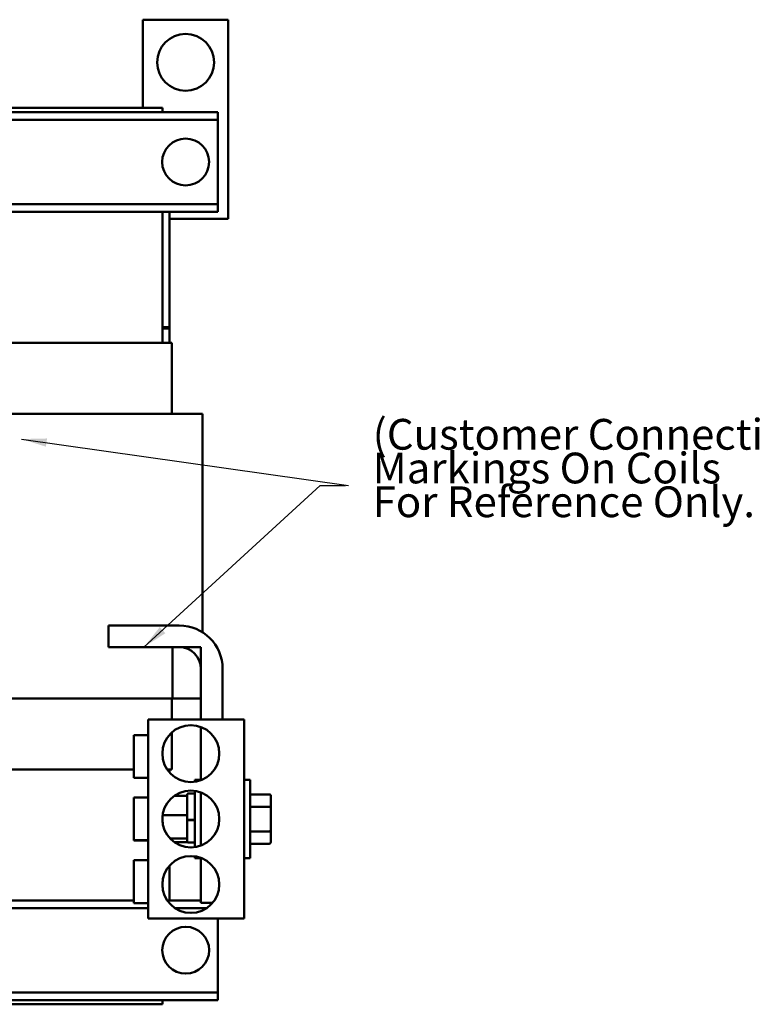
# Model space of a CAD drawing. Units: inches. Extents: x 0.05 to 2.15, y 0.02 to 1.67.
# Drawn here: x 0.49 to 0.78, y 0.65 to 1.03 of the extents above; entities that cross this region are included whole.
import ezdxf

# ---------------------------------------------------------------- set-up
doc = ezdxf.new("R2010")
doc.units = ezdxf.units.IN
doc.header["$LTSCALE"] = 0.1
doc.header["$MEASUREMENT"] = 0
doc.layers.add('Symbol (ANSI)', color=7, linetype='Continuous', lineweight=25)
doc.layers.add('Visible (ANSI)', color=7, linetype='Continuous', lineweight=50)
doc.styles.add('Note Text (ANSI)', font='tahoma.ttf')
doc.dimstyles.new('Default (ANSI)$7', dxfattribs={"dimscale": 0.1, "dimtxt": 0.12, "dimasz": 0.098425, "dimexe": 0.125, "dimexo": 0.0625, "dimgap": 0.031496, "dimtad": 0, "dimtih": 1, "dimtoh": 1, "dimrnd": 1e-08, "dimzin": 4, "dimdsep": 46, "dimtxsty": 'Note Text (ANSI)', "dimcen": 0.09, "dimdle": 0.393701, "dimclrd": 256, "dimclre": 256, "dimclrt": 256, "dimadec": 0, "dimazin": 1, "dimtfac": 1, "dimtofl": 0, "dimtmove": 0, "dimatfit": 3, "dimfxl": 1, "dimtolj": 1, "dimtzin": 4, "dimlwd": -1, "dimlwe": -1, "dimarcsym": 0})

msp = doc.modelspace()

# ---------------------------------------------------------------- linework, layer by layer
at = {"layer": 'Visible (ANSI)'}
for p, q in [((0.57444, 1.03365), (0.54111, 1.03365)), ((0.54111, 1.03365), (0.54111, 0.99921)), ((0.57444, 0.95587), (0.57444, 1.03365)), ((0.45949, 0.99754), (0.57033, 0.99754)), ((0.54878, 0.99921), (0.471, 0.99921)), ((0.54878, 0.99921), (0.54878, 0.99754)), ((0.57033, 0.99456), (0.57033, 0.99754)), ((0.45017, 0.99456), (0.57033, 0.99456)), ((0.57033, 0.99167), (0.57033, 0.99456)), ((0.57033, 0.96452), (0.57033, 0.99167)), ((0.47694, 0.96163), (0.57033, 0.96163)), ((0.57033, 0.96163), (0.57033, 0.96452)), ((0.57033, 0.95865), (0.57033, 0.96163)), ((0.4825, 0.95865), (0.57033, 0.95865)), ((0.54878, 0.95865), (0.54878, 0.90754)), ((0.55156, 0.91354), (0.55156, 0.95865)), ((0.55156, 0.95587), (0.57444, 0.95587)), ((0.55156, 0.91354), (0.54878, 0.91354)), ((0.54878, 0.91354), (0.55156, 0.91354)), ((0.55156, 0.9131), (0.54878, 0.9131)), ((0.55156, 0.9131), (0.54878, 0.9131)), ((0.55156, 0.9131), (0.55156, 0.91354)), ((0.55156, 0.90754), (0.55156, 0.9131)), ((0.54878, 0.90754), (0.4825, 0.90754)), ((0.54878, 0.90754), (0.54965, 0.90754)), ((0.55244, 0.90754), (0.54965, 0.90754)), ((0.55244, 0.87976), (0.55244, 0.90754)), ((0.47056, 0.87976), (0.54954, 0.87976)), ((0.56139, 0.87976), (0.54954, 0.87976)), ((0.56139, 0.87976), (0.56444, 0.87976)), ((0.56444, 0.87976), (0.56444, 0.79442)), ((0.52776, 0.78865), (0.52776, 0.7971)), ((0.52776, 0.7971), (0.55532, 0.7971)), ((0.55532, 0.78865), (0.52776, 0.78865)), ((0.55265, 0.78865), (0.56376, 0.78865)), ((0.55265, 0.76865), (0.55265, 0.78865)), ((0.56376, 0.78865), (0.56376, 0.76865)), ((0.56376, 0.76043), (0.56376, 0.78021)), ((0.5722, 0.78021), (0.5722, 0.76043)), ((0.47056, 0.76865), (0.54954, 0.76865)), ((0.55265, 0.76865), (0.54954, 0.76865)), ((0.55244, 0.76043), (0.55244, 0.76865)), ((0.56376, 0.76865), (0.55265, 0.76865)), ((0.58065, 0.76043), (0.54316, 0.76043)), ((0.54316, 0.76043), (0.54316, 0.68265)), ((0.56376, 0.7367), (0.56376, 0.75749)), ((0.58065, 0.76043), (0.58065, 0.68265)), ((0.5376, 0.73765), (0.5376, 0.75432)), ((0.54316, 0.75432), (0.5376, 0.75432)), ((0.55244, 0.74087), (0.55244, 0.7554)), ((0.471, 0.74087), (0.5376, 0.74087)), ((0.55062, 0.74087), (0.55244, 0.74087)), ((0.55156, 0.73968), (0.55156, 0.74087)), ((0.54316, 0.73765), (0.5376, 0.73765)), ((0.56143, 0.7361), (0.56143, 0.73687)), ((0.56376, 0.73687), (0.56143, 0.73687)), ((0.58065, 0.73687), (0.58298, 0.73687)), ((0.58298, 0.73687), (0.58298, 0.70621)), ((0.55343, 0.73062), (0.55843, 0.73062)), ((0.55843, 0.73062), (0.55843, 0.73117)), ((0.55843, 0.73037), (0.55843, 0.73062)), ((0.56109, 0.7315), (0.55876, 0.7315)), ((0.56143, 0.71055), (0.56143, 0.73254)), ((0.56376, 0.72779), (0.56376, 0.73193)), ((0.5904, 0.73116), (0.58298, 0.73116)), ((0.5376, 0.7133), (0.5376, 0.72997)), ((0.54316, 0.72997), (0.5376, 0.72997)), ((0.55843, 0.72376), (0.55843, 0.73037)), ((0.56376, 0.71529), (0.56376, 0.72779)), ((0.59107, 0.72597), (0.59107, 0.73039)), ((0.5488, 0.72294), (0.5488, 0.72014)), ((0.54881, 0.72301), (0.55843, 0.72301)), ((0.55843, 0.72301), (0.55843, 0.72376)), ((0.55843, 0.72194), (0.55843, 0.72301)), ((0.5904, 0.72636), (0.58298, 0.72636)), ((0.59107, 0.71712), (0.59107, 0.72597)), ((0.55843, 0.72128), (0.55843, 0.72194)), ((0.55843, 0.7212), (0.55843, 0.72128)), ((0.55843, 0.72115), (0.55843, 0.7212)), ((0.55843, 0.71569), (0.55843, 0.72115)), ((0.56109, 0.7212), (0.55876, 0.7212)), ((0.56109, 0.72107), (0.55876, 0.72107)), ((0.55843, 0.71393), (0.55843, 0.71569)), ((0.56376, 0.71115), (0.56376, 0.71529)), ((0.5904, 0.71674), (0.58298, 0.71674)), ((0.59107, 0.71269), (0.59107, 0.71712)), ((0.5376, 0.71321), (0.5376, 0.7133)), ((0.54316, 0.7133), (0.5376, 0.7133)), ((0.54316, 0.71321), (0.5376, 0.71321)), ((0.55173, 0.71393), (0.55843, 0.71393)), ((0.55343, 0.71246), (0.55843, 0.71246)), ((0.55843, 0.7136), (0.55843, 0.71393)), ((0.55843, 0.71272), (0.55843, 0.7136)), ((0.55843, 0.71246), (0.55843, 0.71272)), ((0.56109, 0.71239), (0.55876, 0.71239)), ((0.5904, 0.71192), (0.58298, 0.71192)), ((0.5376, 0.68876), (0.5376, 0.70543)), ((0.54316, 0.70543), (0.5376, 0.70543)), ((0.56143, 0.70621), (0.56143, 0.70698)), ((0.56376, 0.70621), (0.56143, 0.70621)), ((0.56376, 0.68887), (0.56376, 0.70638)), ((0.58065, 0.70621), (0.58298, 0.70621)), ((0.55156, 0.68976), (0.55156, 0.7034)), ((0.54878, 0.69715), (0.54878, 0.69482)), ((0.5376, 0.68976), (0.45287, 0.68976)), ((0.54316, 0.68876), (0.5376, 0.68876)), ((0.56376, 0.68976), (0.55062, 0.68976)), ((0.56836, 0.68887), (0.56376, 0.68887)), ((0.54316, 0.68679), (0.45287, 0.68679)), ((0.56606, 0.68679), (0.5536, 0.68679)), ((0.54316, 0.68265), (0.58065, 0.68265)), ((0.57033, 0.65674), (0.57033, 0.68265)), ((0.57033, 0.65385), (0.45017, 0.65385)), ((0.57033, 0.65385), (0.57033, 0.65674)), ((0.57033, 0.65087), (0.57033, 0.65385)), ((0.57033, 0.65087), (0.45949, 0.65087)), ((0.54878, 0.65087), (0.54878, 0.64921)), ((0.471, 0.64921), (0.54878, 0.64921))]:
    msp.add_line(p, q, dxfattribs=at)
for centre, radius in [((0.55778, 1.01699), 0.01111), ((0.55778, 0.9781), 0.00914), ((0.55983, 0.7471), 0.01111), ((0.55983, 0.72154), 0.01111), ((0.55983, 0.69599), 0.01111), ((0.55783, 0.67032), 0.00914)]:
    msp.add_circle(centre, radius, dxfattribs=at)
for centre, radius, start, end in [((0.55532, 0.78021), 0.01689, 0, 90), ((0.55532, 0.78021), 0.00844, 0, 90), ((0.55876, 0.73117), 0.000333, 90, 180), ((0.56109, 0.73117), 0.000333, 0, 90), ((0.55876, 0.71272), 0.000333, 180, 270), ((0.56109, 0.71272), 0.000333, 270, 0)]:
    msp.add_arc(centre, radius, start, end, dxfattribs=at)
for centre, major_axis, ratio, start_param, end_param in [((0.5904, 0.73039), (0, -0.00077), 0.866026, 1.570796, 3.141593), ((0.5904, 0.72597), (-0.000667, 0), 0.578221, 3.141593, 4.712389), ((0.5904, 0.71712), (-0.000667, 0), 0.576479, 1.570796, 3.141593), ((0.5904, 0.71269), (0, 0.00077), 0.866026, 3.141593, 4.712389)]:
    msp.add_ellipse(centre, major_axis=major_axis, ratio=ratio, start_param=start_param, end_param=end_param, dxfattribs=at)
for points, knots in [([(0.55843, 0.72128), (0.55843, 0.72127), (0.55844, 0.72126), (0.55847, 0.72124), (0.5585, 0.72123), (0.55855, 0.72122), (0.55859, 0.72121), (0.55867, 0.72121), (0.55872, 0.7212), (0.55876, 0.7212)], [0.17032054, 0.17032054, 0.17032054, 0.17032054, 0.18465123, 0.18465123, 0.19888978, 0.19888978, 0.21302544, 0.21302544, 0.22707962, 0.22707962, 0.22707962, 0.22707962]), ([(0.55876, 0.72107), (0.55872, 0.72107), (0.55867, 0.72107), (0.55859, 0.72108), (0.55855, 0.72109), (0.5585, 0.7211), (0.55847, 0.72111), (0.55844, 0.72113), (0.55843, 0.72114), (0.55843, 0.72115)], [0.22682975, 0.22682975, 0.22682975, 0.22682975, 0.24089328, 0.24089328, 0.25502363, 0.25502363, 0.26923829, 0.26923829, 0.28352836, 0.28352836, 0.28352836, 0.28352836]), ([(0.56109, 0.7212), (0.56113, 0.7212), (0.56118, 0.72121), (0.56126, 0.72121), (0.5613, 0.72122), (0.56136, 0.72123), (0.56139, 0.72124), (0.56142, 0.72126), (0.56143, 0.72127), (0.56143, 0.72128)], [0.22707962, 0.22707962, 0.22707962, 0.22707962, 0.24113381, 0.24113381, 0.25526947, 0.25526947, 0.26950802, 0.26950802, 0.2838387, 0.2838387, 0.2838387, 0.2838387]), ([(0.56143, 0.72115), (0.56143, 0.72114), (0.56142, 0.72113), (0.56139, 0.72111), (0.56136, 0.7211), (0.5613, 0.72109), (0.56126, 0.72108), (0.56118, 0.72107), (0.56113, 0.72107), (0.56109, 0.72107)], [0.17013115, 0.17013115, 0.17013115, 0.17013115, 0.18442122, 0.18442122, 0.19863587, 0.19863587, 0.21276623, 0.21276623, 0.22682975, 0.22682975, 0.22682975, 0.22682975])]:
    msp.add_open_spline(points, degree=3, knots=knots, dxfattribs=at)

# ---------------------------------------------------------------- texts
at = {"layer": 'Symbol (ANSI)', "insert": (0.63078, 0.87777), "char_height": 0.012, "width": 0.2394669, "attachment_point": 1, "line_spacing_factor": 0.658589, "style": 'Note Text (ANSI)'}
msp.add_mtext('\\fTahoma|b0|i0;(Customer Connections)\\P\\fTahoma|b0|i0;Markings On Coils\\P\\fTahoma|b0|i0;For Reference Only. \\P', dxfattribs=at)

# ---------------------------------------------------------------- leaders
at = {"layer": 'Symbol (ANSI)', "annotation_type": 0, "has_hookline": 1, "text_width": 0.00516}
for points, hookline_direction in [([(0.49375, 0.86992), (0.62141, 0.8518)], 1), ([(0.54154, 0.78865), (0.61028, 0.8518), (0.62012, 0.8518)], 0)]:
    msp.add_leader(points, dimstyle='Default (ANSI)$7', override={"dimtad": 0}, dxfattribs=dict(at, hookline_direction=hookline_direction))

doc.saveas('drawing.dxf')
